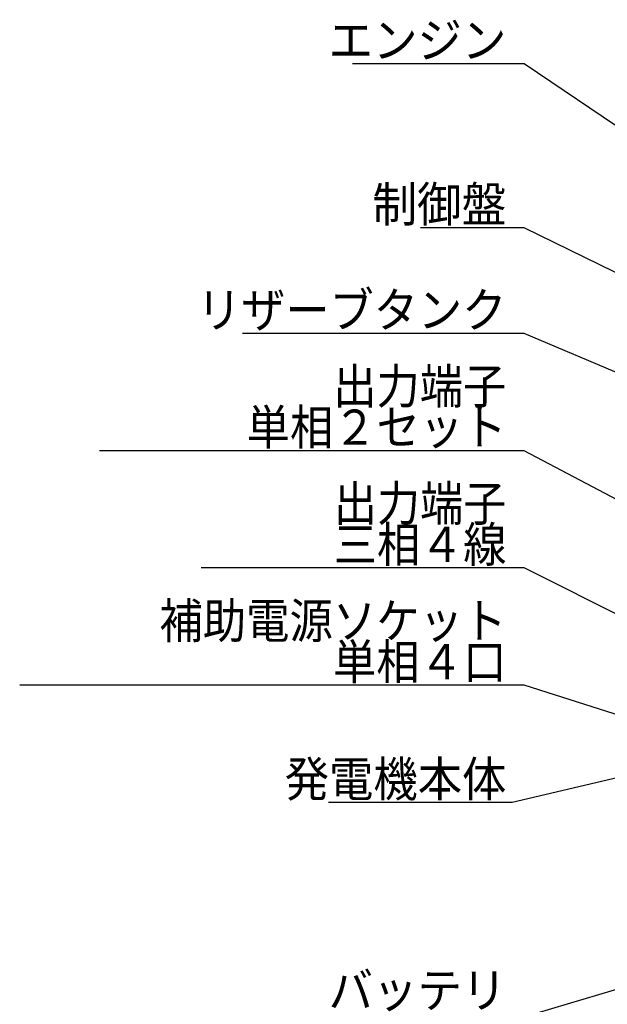
# Model space of a CAD drawing. Units: millimetres. Extents: x -3070 to 8227, y -11285 to 4523.
# Drawn here: x -3030 to -2279, y -10538 to -9279 of the extents above; entities that cross this region are included whole.
import ezdxf

# ---------------------------------------------------------------- set-up
doc = ezdxf.new("R2010")
doc.units = ezdxf.units.MM
doc.header["$LTSCALE"] = 11.702756
doc.layers.add('10G↓', color=7, linetype='Continuous')
doc.styles.get("Standard").update_dxf_attribs({"font": 'txt', "bigfont": 'extfont2'})
doc.dimstyles.get("Standard").update_dxf_attribs({"dimtxt": 2.5, "dimasz": 2.5, "dimexe": 1.25, "dimexo": 0.625, "dimtad": 1, "dimzin": 0, "dimdsep": 46, "dimtxsty": 'Standard', "dimcen": 2.5, "dimadec": 0, "dimazin": 0, "dimtfac": 0.75, "dimtmove": 0, "dimatfit": 3, "dimfxl": 1, "dimarcsym": 0})

msp = doc.modelspace()

# ---------------------------------------------------------------- texts
at = {"layer": '10G↓', "color": 2, "linetype": 'Continuous', "lineweight": 25, "char_height": 45, "attachment_point": 9, "line_spacing_factor": 0.7}
for s, insert, width in [('\\A1;\\W0.925463;\\T0.832917;エンジン', (-2408.03619, -9327.62703), 212.3937234), ('\\A1;\\W0.929622;\\T0.836660;制御盤', (-2408.03619, -9537.62703), 160.0112301), ('\\A1;\\W0.920087;\\T0.828079;リザーブタンク', (-2408.03619, -9672.62703), 369.530107), ('\\A1;\\W0.901091;\\T0.810982;出力端子 単相２セット', (-2408.03619, -9822.62703), 549.4980673), ('\\A1;\\W0.898403;\\T0.808563;出力端子 三相４線', (-2408.03619, -9972.62703), 444.4261511), ('\\A1;\\W0.902937;\\T0.812644;補助電源ソケット 単相４口', (-2408.03619, -10122.62703), 654.4638076), ('\\A1;\\W0.922958;\\T0.830662;発電機本体', (-2408.03619, -10272.62703), 264.7736356), ('\\A1;\\W0.925463;\\T0.832917;バッテリ', (-2408.03619, -10542.62703), 212.3937234)]:
    msp.add_mtext(s, dxfattribs=dict(at, insert=insert, width=width))

# ---------------------------------------------------------------- leaders
at = {"layer": '10G↓', "color": 2, "linetype": 'Continuous', "lineweight": 25, "annotation_type": 0, "has_hookline": 1, "hookline_direction": 1}
for points, override, text_width in [([(-1433.03619, -9980.12703), (-2385.53619, -9335.12703), (-2400.53619, -9335.12703)], {"dimtxt": 45, "dimasz": 15, "dimgap": 7.5, "dimldrblk": 'DOT'}, 196.62386), ([(-2048.03619, -9710.12703), (-2385.53619, -9545.12703), (-2400.53619, -9545.12703)], {"dimtxt": 45, "dimasz": 15, "dimgap": 7.5, "dimldrblk": 'DOT'}, 109.69846), ([(-1433.03619, -10085.12703), (-2385.53619, -9680.12703), (-2400.53619, -9680.12703)], {"dimtxt": 45, "dimasz": 15, "dimgap": 7.5, "dimldrblk": 'DOT'}, 337.24828), ([(-1624.53619, -10233.12703), (-2385.53619, -9830.12703), (-2400.53619, -9830.12703)], {"dimtxt": 45, "dimasz": 15, "dimgap": 7.5, "dimldrblk": 'DOT'}, 519.92039), ([(-1869.53619, -10238.12703), (-2385.53619, -9980.12703), (-2400.53619, -9980.12703)], {"dimtxt": 45, "dimasz": 15, "dimgap": 7.5, "dimldrblk": 'DOT'}, 390.24568), ([(-1662.7863, -10360.12703), (-2385.53619, -10130.12703), (-2400.53619, -10130.12703)], {"dimtxt": 45, "dimasz": 15, "dimgap": 7.5, "dimldrblk": 'DOT'}, 621.93772), ([(-2205.03619, -10233.84853), (-2400.53619, -10280.12703)], {"dimtxt": 45, "dimasz": 30, "dimgap": 7.5, "dimldrblk": 'OPEN30'}, 227.48233), ([(-1888.53619, -10406.26951), (-2370.53619, -10550.12703), (-2400.53619, -10550.12703)], {"dimtxt": 45, "dimasz": 30, "dimgap": 7.5, "dimldrblk": 'OPEN30'}, 185.15849)]:
    msp.add_leader(points, dimstyle='Standard', override=override, dxfattribs=dict(at, text_width=text_width))

doc.saveas('drawing.dxf')
